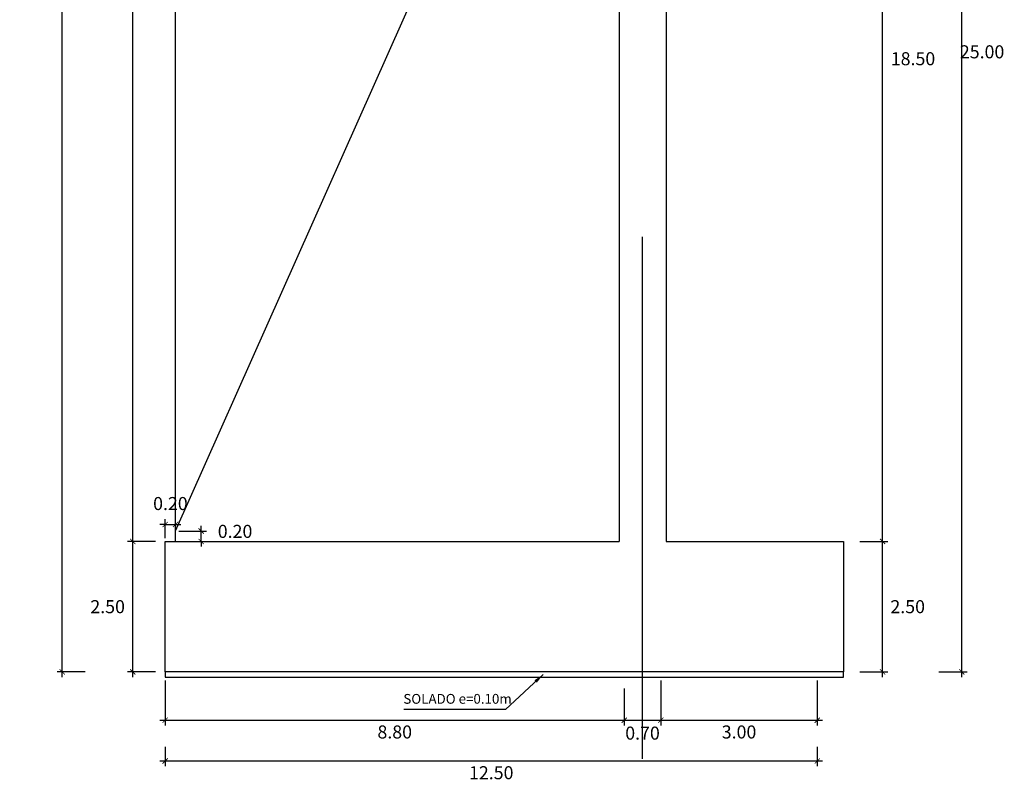
# Model space of a CAD drawing. Units: millimetres. Extents: x 288996 to 289756, y 8671717 to 8672126.
# Drawn here: x 289581 to 289600, y 8671804 to 8671819 of the extents above; entities that cross this region are included whole.
import ezdxf

# ---------------------------------------------------------------- set-up
doc = ezdxf.new("R2010")
doc.units = ezdxf.units.MM
doc.linetypes.add('DASHDOT', pattern=[1, 0.5, -0.25, 0, -0.25])
for name, color, linetype in [('01', 251, 'Continuous'), ('A-ESTRIBOS', 3, 'Continuous'), ('G-ACOTADO', 40, 'Continuous')]:
    doc.layers.add(name, color=color, linetype=linetype)
doc.layers.add('ACOTADO', color=1, linetype='Continuous', lineweight=0)
doc.layers.add('G-TEXTOS-NOTAS', color=7, linetype='Continuous', lineweight=0)
doc.styles.add('ROMANS', font='romans.shx')
doc.styles.add('ROMANS-SP', font='romans.shx', dxfattribs={"width": 0.75})
doc.styles.add('T 100', font='romans.shx')
doc.dimstyles.new('ESTANDAR  100', dxfattribs={"dimtxt": 0.27, "dimasz": 0.18, "dimexe": 0.18, "dimexo": 0.0625, "dimgap": 0.1, "dimtad": 1, "dimzin": 0, "dimdsep": 46, "dimtxsty": 'T 100', "dimblk": 'ARCHTICK', "dimcen": 0.09, "dimdle": 0.2, "dimclrd": 1, "dimclre": 1, "dimclrt": 2, "dimadec": 0, "dimazin": 0, "dimtfac": 1, "dimtmove": 2, "dimatfit": 3, "dimfxl": 0.18, "dimtolj": 1, "dimtzin": 0, "dimarcsym": 0})
doc.dimstyles.new('SNC-LAVALIN rv', dxfattribs={"dimtxt": 0.25, "dimasz": 0.2, "dimexe": 0.2, "dimexo": 0.2, "dimgap": 0.2, "dimtad": 1, "dimtih": 1, "dimtoh": 1, "dimzin": 3, "dimdsep": 46, "dimtxsty": 'ROMANS', "dimcen": 0.09, "dimclrd": 256, "dimclre": 256, "dimclrt": 7, "dimadec": 0, "dimazin": 0, "dimtfac": 1, "dimtix": 1, "dimtofl": 0, "dimtmove": 2, "dimatfit": 3, "dimfxl": 0.2, "dimfxlon": 1, "dimtfill": 1, "dimtolj": 1, "dimarcsym": 0})

# ---------------------------------------------------------------- blocks, each defined once
blk = doc.blocks.new('_ARCHTICK')
at = {"color": 0, "linetype": 'ByBlock', "const_width": 0.15}
blk.add_lwpolyline([(-0.5, -0.5), (0.5, 0.5)], dxfattribs=at)
blk = doc.blocks.new('*D816')
at = {"layer": 'ACOTADO', "color": 40, "lineweight": -2, "ltscale": 1.5, "transparency": 16777216}
for p, q in [((289583.804, 8671806.062), (289583.804, 8671805.199)), ((289592.604, 8671805.909), (289592.604, 8671805.199)), ((289583.704, 8671805.299), (289592.704, 8671805.299))]:
    blk.add_line(p, q, dxfattribs=at)
at = {"layer": 'Defpoints', "color": 0, "ltscale": 1.5, "transparency": 16777216}
for p in [(289583.804, 8671806.125), (289592.604, 8671805.971), (289592.604, 8671805.299)]:
    blk.add_point(p, dxfattribs=at)
at = {"layer": 'ACOTADO', "color": 40, "lineweight": -2, "ltscale": 1.5, "transparency": 16777216, "xscale": 0.1, "yscale": 0.1, "zscale": 0.1, "rotation": 180}
blk.add_blockref('_ARCHTICK', (289583.804, 8671805.299), dxfattribs=at)
at = {"layer": 'ACOTADO', "color": 40, "lineweight": -2, "ltscale": 1.5, "transparency": 16777216, "xscale": 0.1, "yscale": 0.1, "zscale": 0.1}
blk.add_blockref('_ARCHTICK', (289592.604, 8671805.299), dxfattribs=at)
at = {"layer": 'ACOTADO', "color": 0, "ltscale": 1.5, "transparency": 16777216, "insert": (289588.204, 8671805.074), "char_height": 0.25, "attachment_point": 5, "style": 'T 100'}
blk.add_mtext('\\A1;8.80', dxfattribs=at)
blk = doc.blocks.new('*D817')
at = {"layer": 'ACOTADO', "color": 40, "lineweight": -2, "ltscale": 1.5, "transparency": 16777216}
for p, q in [((289593.304, 8671806.062), (289593.304, 8671805.199)), ((289592.604, 8671805.855), (289592.604, 8671805.199)), ((289592.504, 8671805.299), (289593.404, 8671805.299))]:
    blk.add_line(p, q, dxfattribs=at)
at = {"layer": 'Defpoints', "color": 0, "ltscale": 1.5, "transparency": 16777216}
for p in [(289593.304, 8671806.125), (289592.604, 8671805.918), (289593.304, 8671805.299)]:
    blk.add_point(p, dxfattribs=at)
at = {"layer": 'ACOTADO', "color": 40, "lineweight": -2, "ltscale": 1.5, "transparency": 16777216, "xscale": 0.1, "yscale": 0.1, "zscale": 0.1, "rotation": 180}
blk.add_blockref('_ARCHTICK', (289592.604, 8671805.299), dxfattribs=at)
at = {"layer": 'ACOTADO', "color": 40, "lineweight": -2, "ltscale": 1.5, "transparency": 16777216, "xscale": 0.1, "yscale": 0.1, "zscale": 0.1}
blk.add_blockref('_ARCHTICK', (289593.304, 8671805.299), dxfattribs=at)
at = {"layer": 'ACOTADO', "color": 0, "ltscale": 1.5, "transparency": 16777216, "insert": (289592.954, 8671805.052), "char_height": 0.25, "attachment_point": 5, "style": 'T 100'}
blk.add_mtext('\\A1;0.70', dxfattribs=at)
blk = doc.blocks.new('*D818')
at = {"layer": 'ACOTADO', "color": 40, "lineweight": -2, "ltscale": 1.5, "transparency": 16777216}
for p, q in [((289593.304, 8671806.062), (289593.304, 8671805.199)), ((289596.304, 8671806.062), (289596.304, 8671805.199)), ((289593.204, 8671805.299), (289596.404, 8671805.299))]:
    blk.add_line(p, q, dxfattribs=at)
at = {"layer": 'Defpoints', "color": 0, "ltscale": 1.5, "transparency": 16777216}
for p in [(289593.304, 8671806.125), (289596.304, 8671806.125), (289596.304, 8671805.299)]:
    blk.add_point(p, dxfattribs=at)
at = {"layer": 'ACOTADO', "color": 40, "lineweight": -2, "ltscale": 1.5, "transparency": 16777216, "xscale": 0.1, "yscale": 0.1, "zscale": 0.1, "rotation": 180}
blk.add_blockref('_ARCHTICK', (289593.304, 8671805.299), dxfattribs=at)
at = {"layer": 'ACOTADO', "color": 40, "lineweight": -2, "ltscale": 1.5, "transparency": 16777216, "xscale": 0.1, "yscale": 0.1, "zscale": 0.1}
blk.add_blockref('_ARCHTICK', (289596.304, 8671805.299), dxfattribs=at)
at = {"layer": 'ACOTADO', "color": 0, "ltscale": 1.5, "transparency": 16777216, "insert": (289594.804, 8671805.074), "char_height": 0.25, "attachment_point": 5, "style": 'T 100'}
blk.add_mtext('\\A1;3.00', dxfattribs=at)
blk = doc.blocks.new('*D819')
at = {"layer": 'ACOTADO', "color": 40, "lineweight": -2, "ltscale": 1.5, "transparency": 16777216}
for p, q in [((289583.804, 8671804.79), (289583.804, 8671804.418)), ((289596.304, 8671804.79), (289596.304, 8671804.418)), ((289583.704, 8671804.518), (289596.404, 8671804.518))]:
    blk.add_line(p, q, dxfattribs=at)
at = {"layer": 'Defpoints', "color": 0, "ltscale": 1.5, "transparency": 16777216}
for p in [(289583.804, 8671804.853), (289596.304, 8671804.853), (289596.304, 8671804.518)]:
    blk.add_point(p, dxfattribs=at)
at = {"layer": 'ACOTADO', "color": 40, "lineweight": -2, "ltscale": 1.5, "transparency": 16777216, "xscale": 0.1, "yscale": 0.1, "zscale": 0.1, "rotation": 180}
blk.add_blockref('_ARCHTICK', (289583.804, 8671804.518), dxfattribs=at)
at = {"layer": 'ACOTADO', "color": 40, "lineweight": -2, "ltscale": 1.5, "transparency": 16777216, "xscale": 0.1, "yscale": 0.1, "zscale": 0.1}
blk.add_blockref('_ARCHTICK', (289596.304, 8671804.518), dxfattribs=at)
at = {"layer": 'ACOTADO', "color": 0, "ltscale": 1.5, "transparency": 16777216, "insert": (289590.054, 8671804.293), "char_height": 0.25, "attachment_point": 5, "style": 'T 100'}
blk.add_mtext('\\A1;12.50', dxfattribs=at)
blk = doc.blocks.new('*D820')
at = {"layer": 'ACOTADO', "color": 40, "lineweight": -2, "ltscale": 1.5, "transparency": 16777216}
for p, q in [((289583.182, 8671806.125), (289583.182, 8671808.825)), ((289583.621, 8671808.725), (289583.082, 8671808.725)), ((289583.621, 8671806.225), (289583.082, 8671806.225))]:
    blk.add_line(p, q, dxfattribs=at)
at = {"layer": 'Defpoints', "color": 0, "ltscale": 1.5, "transparency": 16777216}
for p in [(289583.182, 8671808.725), (289583.683, 8671808.725), (289583.683, 8671806.225)]:
    blk.add_point(p, dxfattribs=at)
at = {"layer": 'ACOTADO', "color": 40, "lineweight": -2, "ltscale": 1.5, "transparency": 16777216, "xscale": 0.1, "yscale": 0.1, "zscale": 0.1}
for p, rotation in [((289583.182, 8671808.725), 90), ((289583.182, 8671806.225), 270)]:
    blk.add_blockref('_ARCHTICK', p, dxfattribs=dict(at, rotation=rotation))
at = {"layer": 'ACOTADO', "color": 0, "ltscale": 1.5, "transparency": 16777216, "insert": (289582.701, 8671807.475), "char_height": 0.25, "attachment_point": 5, "style": 'T 100'}
blk.add_mtext('\\A1;2.50', dxfattribs=at)
blk = doc.blocks.new('*D821')
at = {"layer": 'ACOTADO', "color": 40, "lineweight": -2, "ltscale": 1.5, "transparency": 16777216}
for p, q in [((289583.621, 8671831.307), (289583.082, 8671831.307)), ((289583.182, 8671808.625), (289583.182, 8671831.407)), ((289583.621, 8671808.725), (289583.082, 8671808.725))]:
    blk.add_line(p, q, dxfattribs=at)
at = {"layer": 'Defpoints', "color": 0, "ltscale": 1.5, "transparency": 16777216}
for p in [(289583.182, 8671831.307), (289583.683, 8671831.307), (289583.683, 8671808.725)]:
    blk.add_point(p, dxfattribs=at)
at = {"layer": 'ACOTADO', "color": 40, "lineweight": -2, "ltscale": 1.5, "transparency": 16777216, "xscale": 0.1, "yscale": 0.1, "zscale": 0.1}
for p, rotation in [((289583.182, 8671831.307), 90), ((289583.182, 8671808.725), 270)]:
    blk.add_blockref('_ARCHTICK', p, dxfattribs=dict(at, rotation=rotation))
at = {"layer": 'ACOTADO', "color": 0, "ltscale": 1.5, "transparency": 16777216, "insert": (289582.597, 8671819.337), "char_height": 0.25, "attachment_point": 5, "style": 'T 100'}
blk.add_mtext('\\A1;22.58', dxfattribs=at)
blk = doc.blocks.new('*D822')
at = {"layer": 'ACOTADO', "color": 40, "lineweight": -2, "ltscale": 1.5, "transparency": 16777216}
for p, q in [((289582.269, 8671831.307), (289581.73, 8671831.307)), ((289581.83, 8671806.125), (289581.83, 8671831.407)), ((289582.269, 8671806.225), (289581.73, 8671806.225))]:
    blk.add_line(p, q, dxfattribs=at)
at = {"layer": 'Defpoints', "color": 0, "ltscale": 1.5, "transparency": 16777216}
for p in [(289581.83, 8671831.307), (289582.331, 8671831.307), (289582.331, 8671806.225)]:
    blk.add_point(p, dxfattribs=at)
at = {"layer": 'ACOTADO', "color": 40, "lineweight": -2, "ltscale": 1.5, "transparency": 16777216, "xscale": 0.1, "yscale": 0.1, "zscale": 0.1}
for p, rotation in [((289581.83, 8671831.307), 90), ((289581.83, 8671806.225), 270)]:
    blk.add_blockref('_ARCHTICK', p, dxfattribs=dict(at, rotation=rotation))
at = {"layer": 'ACOTADO', "color": 0, "ltscale": 1.5, "transparency": 16777216, "insert": (289581.441, 8671820.279), "char_height": 0.25, "attachment_point": 5, "style": 'T 100'}
blk.add_mtext('\\A1;25.08', dxfattribs=at)
blk = doc.blocks.new('*D823')
at = {"layer": 'ACOTADO', "color": 40, "lineweight": -2, "ltscale": 1.5, "transparency": 16777216}
for p, q in [((289597.556, 8671806.125), (289597.556, 8671808.825)), ((289597.118, 8671808.725), (289597.656, 8671808.725)), ((289597.118, 8671806.225), (289597.656, 8671806.225))]:
    blk.add_line(p, q, dxfattribs=at)
at = {"layer": 'Defpoints', "color": 0, "ltscale": 1.5, "transparency": 16777216}
for p in [(289597.055, 8671808.725), (289597.556, 8671808.725), (289597.055, 8671806.225)]:
    blk.add_point(p, dxfattribs=at)
at = {"layer": 'ACOTADO', "color": 40, "lineweight": -2, "ltscale": 1.5, "transparency": 16777216, "xscale": 0.1, "yscale": 0.1, "zscale": 0.1}
for p, rotation in [((289597.556, 8671808.725), 90), ((289597.556, 8671806.225), 270)]:
    blk.add_blockref('_ARCHTICK', p, dxfattribs=dict(at, rotation=rotation))
at = {"layer": 'ACOTADO', "color": 0, "ltscale": 1.5, "transparency": 16777216, "insert": (289598.037, 8671807.475), "char_height": 0.25, "attachment_point": 5, "style": 'T 100'}
blk.add_mtext('\\A1;2.50', dxfattribs=at)
blk = doc.blocks.new('*D824')
at = {"layer": 'ACOTADO', "color": 40, "lineweight": -2, "ltscale": 1.5, "transparency": 16777216}
for p, q in [((289597.556, 8671808.625), (289597.556, 8671827.325)), ((289597.118, 8671827.225), (289597.656, 8671827.225)), ((289597.118, 8671808.725), (289597.656, 8671808.725))]:
    blk.add_line(p, q, dxfattribs=at)
at = {"layer": 'Defpoints', "color": 0, "ltscale": 1.5, "transparency": 16777216}
for p in [(289597.055, 8671827.225), (289597.556, 8671827.225), (289597.055, 8671808.725)]:
    blk.add_point(p, dxfattribs=at)
at = {"layer": 'ACOTADO', "color": 40, "lineweight": -2, "ltscale": 1.5, "transparency": 16777216, "xscale": 0.1, "yscale": 0.1, "zscale": 0.1}
for p, rotation in [((289597.556, 8671827.225), 90), ((289597.556, 8671808.725), 270)]:
    blk.add_blockref('_ARCHTICK', p, dxfattribs=dict(at, rotation=rotation))
at = {"layer": 'ACOTADO', "color": 0, "ltscale": 1.5, "transparency": 16777216, "insert": (289598.139, 8671817.975), "char_height": 0.25, "attachment_point": 5, "style": 'T 100'}
blk.add_mtext('\\A1;18.50', dxfattribs=at)
blk = doc.blocks.new('*D827')
at = {"layer": 'ACOTADO', "color": 40, "lineweight": -2, "ltscale": 1.5, "transparency": 16777216}
for p, q in [((289599.074, 8671806.125), (289599.074, 8671831.325)), ((289598.635, 8671831.225), (289599.174, 8671831.225)), ((289598.635, 8671806.225), (289599.174, 8671806.225))]:
    blk.add_line(p, q, dxfattribs=at)
at = {"layer": 'Defpoints', "color": 0, "ltscale": 1.5, "transparency": 16777216}
for p in [(289598.573, 8671831.225), (289599.074, 8671831.225), (289598.573, 8671806.225)]:
    blk.add_point(p, dxfattribs=at)
at = {"layer": 'ACOTADO', "color": 40, "lineweight": -2, "ltscale": 1.5, "transparency": 16777216, "xscale": 0.1, "yscale": 0.1, "zscale": 0.1}
for p, rotation in [((289599.074, 8671831.225), 90), ((289599.074, 8671806.225), 270)]:
    blk.add_blockref('_ARCHTICK', p, dxfattribs=dict(at, rotation=rotation))
at = {"layer": 'ACOTADO', "color": 0, "ltscale": 1.5, "transparency": 16777216, "insert": (289599.463, 8671818.107), "char_height": 0.25, "attachment_point": 5, "style": 'T 100'}
blk.add_mtext('\\A1;25.00', dxfattribs=at)
blk = doc.blocks.new('*D873')
at = {"layer": 'ACOTADO', "color": 40, "lineweight": -2, "ltscale": 1.5, "transparency": 16777216}
for p, q in [((289584.493, 8671808.925), (289584.493, 8671809.025)), ((289584.067, 8671808.925), (289584.593, 8671808.925)), ((289584.493, 8671808.725), (289584.493, 8671808.925)), ((289584.067, 8671808.725), (289584.593, 8671808.725)), ((289584.493, 8671808.725), (289584.493, 8671808.625))]:
    blk.add_line(p, q, dxfattribs=at)
at = {"layer": 'Defpoints', "color": 0, "ltscale": 1.5, "transparency": 16777216}
for p in [(289584.004, 8671808.925), (289584.493, 8671808.925), (289584.004, 8671808.725)]:
    blk.add_point(p, dxfattribs=at)
at = {"layer": 'ACOTADO', "color": 40, "lineweight": -2, "ltscale": 1.5, "transparency": 16777216, "xscale": 0.1, "yscale": 0.1, "zscale": 0.1}
for p, rotation in [((289584.493, 8671808.925), 270), ((289584.493, 8671808.725), 90)]:
    blk.add_blockref('_ARCHTICK', p, dxfattribs=dict(at, rotation=rotation))
at = {"layer": 'ACOTADO', "color": 0, "ltscale": 1.5, "transparency": 16777216, "insert": (289585.143, 8671808.918), "char_height": 0.25, "attachment_point": 5, "style": 'T 100'}
blk.add_mtext('\\A1;0.20', dxfattribs=at)
blk = doc.blocks.new('*D872')
at = {"layer": 'ACOTADO', "color": 40, "lineweight": -2, "ltscale": 1.5, "transparency": 16777216}
for p, q in [((289583.804, 8671809.051), (289583.704, 8671809.051)), ((289583.804, 8671808.788), (289583.804, 8671809.151)), ((289583.804, 8671809.051), (289584.004, 8671809.051)), ((289584.004, 8671808.788), (289584.004, 8671809.151)), ((289584.004, 8671809.051), (289584.104, 8671809.051))]:
    blk.add_line(p, q, dxfattribs=at)
at = {"layer": 'Defpoints', "color": 0, "ltscale": 1.5, "transparency": 16777216}
for p in [(289584.004, 8671809.051), (289583.804, 8671808.725), (289584.004, 8671808.725)]:
    blk.add_point(p, dxfattribs=at)
at = {"layer": 'ACOTADO', "color": 40, "lineweight": -2, "ltscale": 1.5, "transparency": 16777216, "xscale": 0.1, "yscale": 0.1, "zscale": 0.1}
blk.add_blockref('_ARCHTICK', (289583.804, 8671809.051), dxfattribs=at)
at = {"layer": 'ACOTADO', "color": 40, "lineweight": -2, "ltscale": 1.5, "transparency": 16777216, "xscale": 0.1, "yscale": 0.1, "zscale": 0.1, "rotation": 180}
blk.add_blockref('_ARCHTICK', (289584.004, 8671809.051), dxfattribs=at)
at = {"layer": 'ACOTADO', "color": 0, "ltscale": 1.5, "transparency": 16777216, "insert": (289583.904, 8671809.451), "char_height": 0.25, "attachment_point": 5, "style": 'T 100'}
blk.add_mtext('\\A1;0.20', dxfattribs=at)

msp = doc.modelspace()

# ---------------------------------------------------------------- linework, layer by layer
at = {"color": 150}
msp.add_lwpolyline([(289583.804095, 8671806.124715), (289596.804095, 8671806.124715), (289596.804095, 8671806.225191), (289583.804095, 8671806.225191)], close=True, dxfattribs=at)
at = {"layer": '01', "color": 1, "linetype": 'DASHDOT', "ltscale": 20}
msp.add_line((289592.954095, 8671804.558763), (289592.954095, 8671838.450458), dxfattribs=at)
at = {"layer": 'A-ESTRIBOS', "color": 3}
for points in [[(289584.004095, 8671808.925191), (289584.004095, 8671831.306652), (289588.03756, 8671831.298341), (289593.704095, 8671831.214033)], [(289584.004095, 8671808.725191), (289584.004095, 8671808.925191), (289592.154095, 8671827.225191)], [(289592.504095, 8671827.225191), (289592.504095, 8671808.725191)], [(289593.404095, 8671827.225191), (289593.404095, 8671808.725191)], [(289593.404095, 8671808.725191), (289596.804095, 8671808.725191), (289596.804095, 8671806.225191), (289583.804095, 8671806.225191), (289583.804095, 8671808.725191), (289592.504095, 8671808.725191)]]:
    msp.add_lwpolyline(points, dxfattribs=at)

# ---------------------------------------------------------------- texts
at = {"layer": 'G-TEXTOS-NOTAS', "insert": (289588.369063, 8671805.802083), "char_height": 0.1875, "width": 2.65857838, "attachment_point": 1, "rotation": 0.0247657, "line_spacing_factor": 1.2, "style": 'ROMANS-SP'}
msp.add_mtext('{\\Fromans,bigfont|c128;\\C7;SOLADO \\Fromans,bigfont|c0;e\\Fromans,bigfont|c128;=\\Fromans,bigfont|c0;0.10m\\Fromans,bigfont|c128;\\P} ', dxfattribs=at)

# ---------------------------------------------------------------- dimensions: what is measured, and where the dimension line sits
at = {"layer": 'ACOTADO', "color": 0, "ltscale": 1.5}
for base, p1, p2, picture, middle in [((289581.830001, 8671831.306652), (289582.331172, 8671806.225191), (289582.331172, 8671831.306652), '*D822', (289581.440715, 8671820.279413)), ((289583.182158, 8671831.306652), (289583.68333, 8671808.725191), (289583.68333, 8671831.306652), '*D821', (289582.596585, 8671819.336876)), ((289599.073691, 8671831.225191), (289598.572519, 8671806.225191), (289598.572519, 8671831.225191), '*D827', (289599.462977, 8671818.106956)), ((289584.492987, 8671808.925191), (289584.004095, 8671808.725191), (289584.004095, 8671808.925191), '*D873', (289585.142987, 8671808.91774))]:
    dim = msp.add_linear_dim(base=base, p1=p1, p2=p2, angle=90, dimstyle='ESTANDAR  100', override={"dimtxt": 0.25, "dimasz": 0.1, "dimexe": 0.1, "dimtad": 2, "dimtih": 1, "dimtoh": 1, "dimdle": 0.1, "dimclrd": 40, "dimclre": 40, "dimclrt": 0}, dxfattribs=at)
    dim.commit()
    dim.dimension.update_dxf_attribs({"geometry": picture, "text_midpoint": middle, "dimtype": 160})
for base, p1, p2, picture, middle in [((289597.556443, 8671827.225191), (289597.055272, 8671808.725191), (289597.055272, 8671827.225191), '*D824', (289598.138586, 8671817.975191)), ((289583.182158, 8671808.725191), (289583.68333, 8671806.225191), (289583.68333, 8671808.725191), '*D820', (289582.701206, 8671807.475191)), ((289597.556443, 8671808.725191), (289597.055272, 8671806.225191), (289597.055272, 8671808.725191), '*D823', (289598.037396, 8671807.475191))]:
    dim = msp.add_linear_dim(base=base, p1=p1, p2=p2, angle=90, dimstyle='ESTANDAR  100', override={"dimtxt": 0.25, "dimasz": 0.1, "dimexe": 0.1, "dimtad": 2, "dimtih": 1, "dimtoh": 1, "dimdle": 0.1, "dimclrd": 40, "dimclre": 40, "dimclrt": 0}, dxfattribs=at)
    dim.commit()
    dim.dimension.update_dxf_attribs({"geometry": picture, "text_midpoint": middle})
for base, p1, p2, picture, middle in [((289584.004095, 8671809.051119), (289583.804095, 8671808.725191), (289584.004095, 8671808.725191), '*D872', (289583.904095, 8671809.451119)), ((289592.604095, 8671805.298709), (289583.804095, 8671806.124715), (289592.604095, 8671805.971345), '*D816', (289588.204095, 8671805.073709)), ((289596.304095, 8671805.298709), (289593.304095, 8671806.124715), (289596.304095, 8671806.124715), '*D818', (289594.804095, 8671805.073709)), ((289596.304095, 8671804.517846), (289583.804095, 8671804.852992), (289596.304095, 8671804.852992), '*D819', (289590.054095, 8671804.292846))]:
    dim = msp.add_linear_dim(base=base, p1=p1, p2=p2, dimstyle='ESTANDAR  100', override={"dimtxt": 0.25, "dimasz": 0.1, "dimexe": 0.1, "dimtad": 2, "dimtih": 1, "dimtoh": 1, "dimdle": 0.1, "dimclrd": 40, "dimclre": 40, "dimclrt": 0}, dxfattribs=at)
    dim.commit()
    dim.dimension.update_dxf_attribs({"geometry": picture, "text_midpoint": middle})
dim = msp.add_linear_dim(base=(289593.304095, 8671805.298709), p1=(289592.604095, 8671805.917852), p2=(289593.304095, 8671806.124715), dimstyle='ESTANDAR  100', override={"dimtxt": 0.25, "dimasz": 0.1, "dimexe": 0.1, "dimtad": 2, "dimtih": 1, "dimtoh": 1, "dimdle": 0.1, "dimclrd": 40, "dimclre": 40, "dimclrt": 0}, dxfattribs=at)
dim.commit()
dim.dimension.update_dxf_attribs({"geometry": '*D817', "text_midpoint": (289592.954095, 8671805.052337), "dimtype": 160})

# ---------------------------------------------------------------- leaders
at = {"layer": 'G-ACOTADO'}
msp.add_leader([(289591.05053, 8671806.177215), (289590.330159, 8671805.507227), (289588.376511, 8671805.507227)], dimstyle='SNC-LAVALIN rv', override={"dimgap": 0.2, "dimtad": 0}, dxfattribs=at)

doc.saveas('drawing.dxf')
